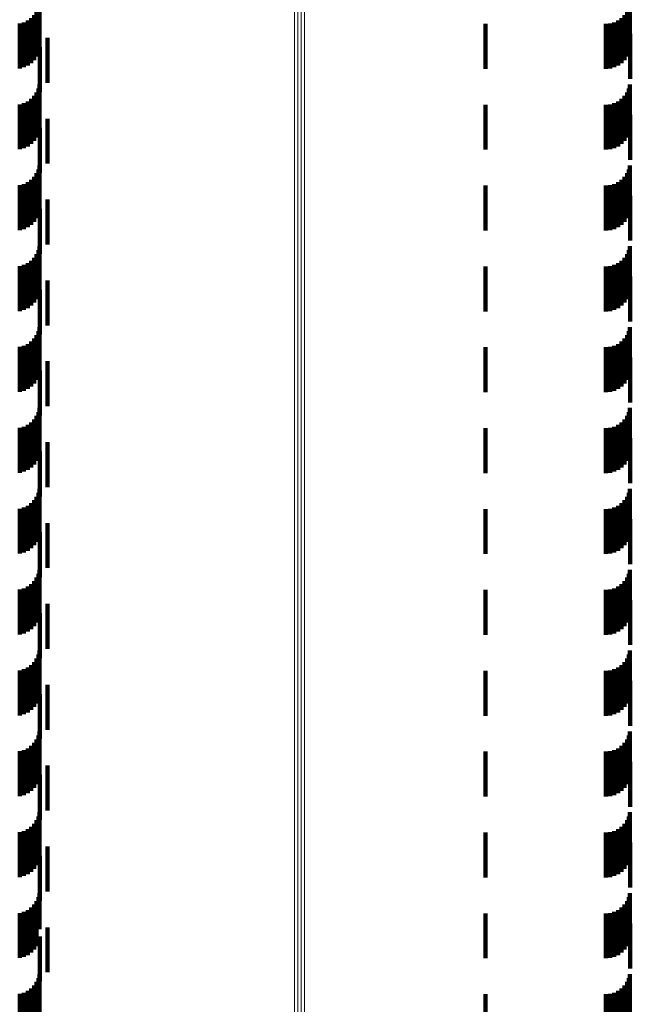
# Model space of a CAD drawing. Units: metres. Extents: x 0 to 10.4, y -0.2 to 0.2.
# Drawn here: x 0.1 to 0.1, y -0.1 to 0 of the extents above; entities that cross this region are included whole.
import ezdxf

# ---------------------------------------------------------------- set-up
doc = ezdxf.new("R2010")
doc.units = ezdxf.units.M
doc.linetypes.add('AUSGEZOGEN', pattern=[0])
doc.linetypes.add('VERDECKT2_S2', pattern=[0.0018, 0.001, -0.0008])
doc.layers.add('Standard', color=7, linetype='AUSGEZOGEN', lineweight=13)

msp = doc.modelspace()

# ---------------------------------------------------------------- linework, layer by layer
at = {"layer": 'Standard', "color": 253, "linetype": 'VERDECKT2_S2', "lineweight": 140, "transparency": 33554687}
for p, q in [((0.053225, -0.034835), (0.053225, -0.035835)), ((0.053265, -0.034749), (0.053265, -0.035749)), ((0.05329, -0.034658), (0.05329, -0.035658)), ((0.066362, -0.034835), (0.066362, -0.035835)), ((0.066402, -0.034749), (0.066402, -0.035749)), ((0.066426, -0.034658), (0.066426, -0.035658)), ((0.053025, -0.035035), (0.053025, -0.036035)), ((0.053103, -0.03498), (0.053103, -0.03598)), ((0.05317, -0.034913), (0.05317, -0.035913)), ((0.066162, -0.035035), (0.066162, -0.036035)), ((0.06624, -0.03498), (0.06624, -0.03598)), ((0.066307, -0.034913), (0.066307, -0.035913)), ((0.052848, -0.0351), (0.052848, -0.0361)), ((0.052939, -0.035075), (0.052939, -0.036075)), ((0.06321, -0.035108), (0.06321, -0.036108)), ((0.06589, -0.035108), (0.06589, -0.036108)), ((0.065984, -0.0351), (0.065984, -0.0361)), ((0.066076, -0.035075), (0.066076, -0.036075)), ((0.053463, -0.03542), (0.053463, -0.03642)), ((0.066435, -0.035333), (0.066435, -0.036333)), ((0.053298, -0.035625), (0.053298, -0.036625)), ((0.053265, -0.036549), (0.053265, -0.036766)), ((0.05329, -0.036458), (0.05329, -0.036782)), ((0.066402, -0.036549), (0.066402, -0.036766)), ((0.066426, -0.036458), (0.066426, -0.036782)), ((0.053103, -0.03678), (0.053103, -0.03778)), ((0.05317, -0.036713), (0.05317, -0.036736)), ((0.05317, -0.036736), (0.05317, -0.037713)), ((0.053225, -0.036635), (0.053225, -0.03675)), ((0.053225, -0.03675), (0.053225, -0.037635)), ((0.053265, -0.036766), (0.053265, -0.037549)), ((0.05329, -0.036782), (0.05329, -0.037458)), ((0.06624, -0.03678), (0.06624, -0.03778)), ((0.066307, -0.036713), (0.066307, -0.036736)), ((0.066307, -0.036736), (0.066307, -0.037713)), ((0.066362, -0.036635), (0.066362, -0.03675)), ((0.066362, -0.03675), (0.066362, -0.037635)), ((0.066402, -0.036766), (0.066402, -0.037549)), ((0.066426, -0.036782), (0.066426, -0.037458)), ((0.052848, -0.0369), (0.052848, -0.0379)), ((0.052939, -0.036875), (0.052939, -0.037875)), ((0.053025, -0.036835), (0.053025, -0.037835)), ((0.06321, -0.036908), (0.06321, -0.037908)), ((0.06589, -0.036908), (0.06589, -0.037908)), ((0.065984, -0.0369), (0.065984, -0.0379)), ((0.066076, -0.036875), (0.066076, -0.037875)), ((0.066162, -0.036835), (0.066162, -0.037835)), ((0.053463, -0.03722), (0.053463, -0.03822)), ((0.066435, -0.037133), (0.066435, -0.038133)), ((0.053298, -0.037424), (0.053298, -0.038424)), ((0.053265, -0.038349), (0.053265, -0.039349)), ((0.05329, -0.038258), (0.05329, -0.039258)), ((0.066402, -0.038349), (0.066402, -0.039349)), ((0.066426, -0.038258), (0.066426, -0.039258)), ((0.05317, -0.038513), (0.05317, -0.039513)), ((0.053225, -0.038435), (0.053225, -0.039435)), ((0.066307, -0.038513), (0.066307, -0.039513)), ((0.066362, -0.038435), (0.066362, -0.039435)), ((0.052848, -0.0387), (0.052848, -0.0397)), ((0.052939, -0.038675), (0.052939, -0.039675)), ((0.053025, -0.038635), (0.053025, -0.039635)), ((0.053103, -0.03858), (0.053103, -0.03958)), ((0.06321, -0.038708), (0.06321, -0.039708)), ((0.06589, -0.038708), (0.06589, -0.039708)), ((0.065984, -0.0387), (0.065984, -0.0397)), ((0.066076, -0.038675), (0.066076, -0.039675)), ((0.066162, -0.038635), (0.066162, -0.039635)), ((0.06624, -0.03858), (0.06624, -0.03958)), ((0.066435, -0.038933), (0.066435, -0.039933)), ((0.053298, -0.039225), (0.053298, -0.040225)), ((0.053463, -0.03902), (0.053463, -0.04002)), ((0.05329, -0.040057), (0.05329, -0.041057)), ((0.066426, -0.040057), (0.066426, -0.041057)), ((0.05317, -0.040313), (0.05317, -0.041313)), ((0.053225, -0.040235), (0.053225, -0.041235)), ((0.053265, -0.040149), (0.053265, -0.041149)), ((0.066307, -0.040313), (0.066307, -0.041313)), ((0.066362, -0.040235), (0.066362, -0.041235)), ((0.066402, -0.040149), (0.066402, -0.041149)), ((0.052848, -0.0405), (0.052848, -0.0415)), ((0.052939, -0.040475), (0.052939, -0.041475)), ((0.053025, -0.040435), (0.053025, -0.041435)), ((0.053103, -0.04038), (0.053103, -0.04138)), ((0.06321, -0.040508), (0.06321, -0.041508)), ((0.06589, -0.040508), (0.06589, -0.041508)), ((0.065984, -0.0405), (0.065984, -0.0415)), ((0.066076, -0.040475), (0.066076, -0.041475)), ((0.066162, -0.040435), (0.066162, -0.041435)), ((0.06624, -0.04038), (0.06624, -0.04138)), ((0.066435, -0.040733), (0.066435, -0.041733)), ((0.053463, -0.04082), (0.053463, -0.04182)), ((0.053298, -0.041025), (0.053298, -0.042025)), ((0.05329, -0.041857), (0.05329, -0.042857)), ((0.066426, -0.041857), (0.066426, -0.042857)), ((0.053225, -0.042035), (0.053225, -0.043035)), ((0.053265, -0.041949), (0.053265, -0.042949)), ((0.066362, -0.042035), (0.066362, -0.043035)), ((0.066402, -0.041949), (0.066402, -0.042949)), ((0.052939, -0.042275), (0.052939, -0.043275)), ((0.053025, -0.042235), (0.053025, -0.043235)), ((0.053103, -0.04218), (0.053103, -0.04318)), ((0.05317, -0.042113), (0.05317, -0.043113)), ((0.066076, -0.042275), (0.066076, -0.043275)), ((0.066162, -0.042235), (0.066162, -0.043235)), ((0.06624, -0.04218), (0.06624, -0.04318)), ((0.066307, -0.042113), (0.066307, -0.043113)), ((0.052848, -0.0423), (0.052848, -0.0433)), ((0.06321, -0.042308), (0.06321, -0.043308)), ((0.06589, -0.042308), (0.06589, -0.043308)), ((0.065984, -0.0423), (0.065984, -0.0433)), ((0.053463, -0.04262), (0.053463, -0.04362)), ((0.066435, -0.042533), (0.066435, -0.043533)), ((0.053298, -0.042825), (0.053298, -0.043825)), ((0.053265, -0.043749), (0.053265, -0.044749)), ((0.05329, -0.043658), (0.05329, -0.044658)), ((0.066402, -0.043749), (0.066402, -0.044749)), ((0.066426, -0.043658), (0.066426, -0.044658)), ((0.053025, -0.044035), (0.053025, -0.045035)), ((0.053103, -0.04398), (0.053103, -0.04498)), ((0.05317, -0.043913), (0.05317, -0.044913)), ((0.053225, -0.043835), (0.053225, -0.044835)), ((0.066162, -0.044035), (0.066162, -0.045035)), ((0.06624, -0.04398), (0.06624, -0.04498)), ((0.066307, -0.043913), (0.066307, -0.044913)), ((0.066362, -0.043835), (0.066362, -0.044835)), ((0.052848, -0.0441), (0.052848, -0.0451)), ((0.052939, -0.044075), (0.052939, -0.045075)), ((0.06321, -0.044108), (0.06321, -0.045108)), ((0.06589, -0.044108), (0.06589, -0.045108)), ((0.065984, -0.0441), (0.065984, -0.0451)), ((0.066076, -0.044075), (0.066076, -0.045075)), ((0.053463, -0.04442), (0.053463, -0.04542)), ((0.066435, -0.044333), (0.066435, -0.045333)), ((0.053298, -0.044625), (0.053298, -0.045625)), ((0.053265, -0.045549), (0.053265, -0.045988)), ((0.05329, -0.045458), (0.05329, -0.046009)), ((0.066402, -0.045549), (0.066402, -0.045988)), ((0.066426, -0.045458), (0.066426, -0.046009)), ((0.053103, -0.04578), (0.053103, -0.045935)), ((0.05317, -0.045713), (0.05317, -0.045951)), ((0.053225, -0.045635), (0.053225, -0.045969)), ((0.06624, -0.04578), (0.06624, -0.045935)), ((0.066307, -0.045713), (0.066307, -0.045951)), ((0.066362, -0.045635), (0.066362, -0.045969)), ((0.052848, -0.0459), (0.052848, -0.045908)), ((0.052848, -0.045908), (0.052848, -0.0469)), ((0.052939, -0.045875), (0.052939, -0.045914)), ((0.052939, -0.045914), (0.052939, -0.046875)), ((0.053025, -0.045835), (0.053025, -0.045923)), ((0.053025, -0.045923), (0.053025, -0.046835)), ((0.053103, -0.045935), (0.053103, -0.04678)), ((0.05317, -0.045951), (0.05317, -0.046713)), ((0.053225, -0.045969), (0.053225, -0.046635)), ((0.053265, -0.045988), (0.053265, -0.046549)), ((0.05329, -0.046009), (0.05329, -0.046458)), ((0.06321, -0.045908), (0.06321, -0.046908)), ((0.06589, -0.045908), (0.06589, -0.046908)), ((0.065984, -0.0459), (0.065984, -0.045908)), ((0.065984, -0.045908), (0.065984, -0.0469)), ((0.066076, -0.045875), (0.066076, -0.045914)), ((0.066076, -0.045914), (0.066076, -0.046875)), ((0.066162, -0.045835), (0.066162, -0.045923)), ((0.066162, -0.045923), (0.066162, -0.046835)), ((0.06624, -0.045935), (0.06624, -0.04678)), ((0.066307, -0.045951), (0.066307, -0.046713)), ((0.066362, -0.045969), (0.066362, -0.046635)), ((0.066402, -0.045988), (0.066402, -0.046549)), ((0.066426, -0.046009), (0.066426, -0.046458)), ((0.053463, -0.04622), (0.053463, -0.046246)), ((0.066435, -0.046133), (0.066435, -0.046266)), ((0.053298, -0.046424), (0.053298, -0.047424)), ((0.053463, -0.046246), (0.053463, -0.04722)), ((0.066435, -0.046266), (0.066435, -0.047133)), ((0.05329, -0.047258), (0.05329, -0.048258)), ((0.066426, -0.047258), (0.066426, -0.048258)), ((0.05317, -0.047513), (0.05317, -0.048513)), ((0.053225, -0.047435), (0.053225, -0.048435)), ((0.053265, -0.047349), (0.053265, -0.048349)), ((0.066307, -0.047513), (0.066307, -0.048513)), ((0.066362, -0.047435), (0.066362, -0.048435)), ((0.066402, -0.047349), (0.066402, -0.048349)), ((0.052848, -0.0477), (0.052848, -0.0487)), ((0.052939, -0.047675), (0.052939, -0.048675)), ((0.053025, -0.047635), (0.053025, -0.048635)), ((0.053103, -0.04758), (0.053103, -0.04858)), ((0.06321, -0.047708), (0.06321, -0.048708)), ((0.06589, -0.047708), (0.06589, -0.048708)), ((0.065984, -0.0477), (0.065984, -0.0487)), ((0.066076, -0.047675), (0.066076, -0.048675)), ((0.066162, -0.047635), (0.066162, -0.048635)), ((0.06624, -0.04758), (0.06624, -0.04858)), ((0.066435, -0.047933), (0.066435, -0.048933)), ((0.053463, -0.04802), (0.053463, -0.04902)), ((0.053298, -0.048225), (0.053298, -0.049225)), ((0.05329, -0.049057), (0.05329, -0.050057)), ((0.066426, -0.049057), (0.066426, -0.050057)), ((0.053225, -0.049235), (0.053225, -0.050235)), ((0.053265, -0.049149), (0.053265, -0.050149)), ((0.066362, -0.049235), (0.066362, -0.050235)), ((0.066402, -0.049149), (0.066402, -0.050149)), ((0.052848, -0.0495), (0.052848, -0.0505)), ((0.052939, -0.049475), (0.052939, -0.050475)), ((0.053025, -0.049435), (0.053025, -0.050435)), ((0.053103, -0.04938), (0.053103, -0.05038)), ((0.05317, -0.049313), (0.05317, -0.050313)), ((0.06321, -0.049508), (0.06321, -0.050508)), ((0.06589, -0.049508), (0.06589, -0.050508)), ((0.065984, -0.0495), (0.065984, -0.0505)), ((0.066076, -0.049475), (0.066076, -0.050475)), ((0.066162, -0.049435), (0.066162, -0.050435)), ((0.06624, -0.04938), (0.06624, -0.05038)), ((0.066307, -0.049313), (0.066307, -0.050313)), ((0.066435, -0.049733), (0.066435, -0.050733)), ((0.053463, -0.04982), (0.053463, -0.05082)), ((0.053298, -0.050025), (0.053298, -0.051025)), ((0.053225, -0.051035), (0.053225, -0.052035)), ((0.053265, -0.050949), (0.053265, -0.051949)), ((0.05329, -0.050857), (0.05329, -0.051857)), ((0.066362, -0.051035), (0.066362, -0.052035)), ((0.066402, -0.050949), (0.066402, -0.051949)), ((0.066426, -0.050857), (0.066426, -0.051857)), ((0.052939, -0.051275), (0.052939, -0.052275)), ((0.053025, -0.051235), (0.053025, -0.052235)), ((0.053103, -0.05118), (0.053103, -0.05218)), ((0.05317, -0.051113), (0.05317, -0.052113)), ((0.066076, -0.051275), (0.066076, -0.052275)), ((0.066162, -0.051235), (0.066162, -0.052235)), ((0.06624, -0.05118), (0.06624, -0.05218)), ((0.066307, -0.051113), (0.066307, -0.052113)), ((0.052848, -0.0513), (0.052848, -0.0523)), ((0.06321, -0.051308), (0.06321, -0.052308)), ((0.06589, -0.051308), (0.06589, -0.052308)), ((0.065984, -0.0513), (0.065984, -0.0523)), ((0.053463, -0.05162), (0.053463, -0.05262)), ((0.066435, -0.051533), (0.066435, -0.052533)), ((0.053298, -0.051825), (0.053298, -0.052825)), ((0.053265, -0.052749), (0.053265, -0.053749)), ((0.05329, -0.052658), (0.05329, -0.053658)), ((0.066402, -0.052749), (0.066402, -0.053749)), ((0.066426, -0.052658), (0.066426, -0.053658)), ((0.053025, -0.053035), (0.053025, -0.054035)), ((0.053103, -0.05298), (0.053103, -0.05398)), ((0.05317, -0.052913), (0.05317, -0.053913)), ((0.053225, -0.052835), (0.053225, -0.053835)), ((0.066162, -0.053035), (0.066162, -0.054035)), ((0.06624, -0.05298), (0.06624, -0.05398)), ((0.066307, -0.052913), (0.066307, -0.053913)), ((0.066362, -0.052835), (0.066362, -0.053835)), ((0.052848, -0.0531), (0.052848, -0.0541)), ((0.052939, -0.053075), (0.052939, -0.054075)), ((0.06321, -0.053108), (0.06321, -0.054108)), ((0.06589, -0.053108), (0.06589, -0.054108)), ((0.065984, -0.0531), (0.065984, -0.0541)), ((0.066076, -0.053075), (0.066076, -0.054075)), ((0.053463, -0.05342), (0.053463, -0.05442)), ((0.066435, -0.053333), (0.066435, -0.054333)), ((0.053298, -0.053625), (0.053298, -0.054625)), ((0.053265, -0.054549), (0.053265, -0.055233)), ((0.05329, -0.054458), (0.05329, -0.055258)), ((0.066402, -0.054549), (0.066402, -0.055233)), ((0.066426, -0.054458), (0.066426, -0.055258)), ((0.053103, -0.05478), (0.053103, -0.055169)), ((0.05317, -0.054713), (0.05317, -0.055188)), ((0.053225, -0.054635), (0.053225, -0.055209)), ((0.06624, -0.05478), (0.06624, -0.055169)), ((0.066307, -0.054713), (0.066307, -0.055188)), ((0.066362, -0.054635), (0.066362, -0.055209)), ((0.052848, -0.0549), (0.052848, -0.055137)), ((0.052939, -0.054875), (0.052939, -0.055143)), ((0.053025, -0.054835), (0.053025, -0.055154)), ((0.06321, -0.054908), (0.06321, -0.055134)), ((0.06589, -0.054908), (0.06589, -0.055134)), ((0.065984, -0.0549), (0.065984, -0.055137)), ((0.066076, -0.054875), (0.066076, -0.055143)), ((0.066162, -0.054835), (0.066162, -0.055154)), ((0.052848, -0.055137), (0.052848, -0.0559)), ((0.052939, -0.055143), (0.052939, -0.055875)), ((0.053025, -0.055154), (0.053025, -0.055835)), ((0.053103, -0.055169), (0.053103, -0.05578)), ((0.05317, -0.055188), (0.05317, -0.055713)), ((0.053225, -0.055209), (0.053225, -0.055635)), ((0.053463, -0.05522), (0.053463, -0.055544)), ((0.06321, -0.055134), (0.06321, -0.055908)), ((0.06589, -0.055134), (0.06589, -0.055908)), ((0.065984, -0.055137), (0.065984, -0.0559)), ((0.066076, -0.055143), (0.066076, -0.055875)), ((0.066162, -0.055154), (0.066162, -0.055835)), ((0.06624, -0.055169), (0.06624, -0.05578)), ((0.066307, -0.055188), (0.066307, -0.055713)), ((0.066362, -0.055209), (0.066362, -0.055635)), ((0.066435, -0.055133), (0.066435, -0.055568)), ((0.053265, -0.055233), (0.053265, -0.055233)), ((0.05329, -0.055258), (0.05329, -0.055258)), ((0.053298, -0.055424), (0.053298, -0.055487)), ((0.066402, -0.055233), (0.066402, -0.055233)), ((0.066426, -0.055258), (0.066426, -0.055258)), ((0.053298, -0.055487), (0.053298, -0.056424)), ((0.053463, -0.055544), (0.053463, -0.05622)), ((0.066435, -0.055568), (0.066435, -0.056133)), ((0.05329, -0.056258), (0.05329, -0.057258)), ((0.066426, -0.056258), (0.066426, -0.057258)), ((0.05317, -0.056513), (0.05317, -0.057513)), ((0.053225, -0.056435), (0.053225, -0.057435)), ((0.053265, -0.056349), (0.053265, -0.057349)), ((0.066307, -0.056513), (0.066307, -0.057513)), ((0.066362, -0.056435), (0.066362, -0.057435)), ((0.066402, -0.056349), (0.066402, -0.057349)), ((0.052848, -0.0567), (0.052848, -0.0577)), ((0.052939, -0.056675), (0.052939, -0.057675)), ((0.053025, -0.056635), (0.053025, -0.057635)), ((0.053103, -0.05658), (0.053103, -0.05758)), ((0.06321, -0.056708), (0.06321, -0.057708)), ((0.06589, -0.056708), (0.06589, -0.057708)), ((0.065984, -0.0567), (0.065984, -0.0577)), ((0.066076, -0.056675), (0.066076, -0.057675)), ((0.066162, -0.056635), (0.066162, -0.057635)), ((0.06624, -0.05658), (0.06624, -0.05758))]:
    msp.add_line(p, q, dxfattribs=at)
at = {"layer": 'Standard', "color": 7, "linetype": 'AUSGEZOGEN', "lineweight": 13, "transparency": 33554687}
for points in [[(0.058962, -0.000708), (0.058962, -0.010215), (0.058962, -0.019869), (0.058962, -0.029645), (0.058962, -0.039512), (0.058962, -0.049437), (0.058962, -0.059385), (0.058962, -0.069321), (0.058962, -0.079204)], [(0.059036, -0.000708), (0.059036, -0.010215), (0.059036, -0.019871), (0.059036, -0.029647), (0.059036, -0.039514), (0.059036, -0.04944), (0.059036, -0.059389), (0.059036, -0.069325), (0.059036, -0.079209)], [(0.059112, -0.000708), (0.059112, -0.010215), (0.059112, -0.019871), (0.059112, -0.029647), (0.059112, -0.039515), (0.059112, -0.049441), (0.059112, -0.05939), (0.059112, -0.069327), (0.059112, -0.079211)], [(0.059188, -0.000708), (0.059188, -0.010215), (0.059188, -0.01987), (0.059188, -0.029646), (0.059188, -0.039514), (0.059188, -0.049439), (0.059188, -0.059389), (0.059188, -0.069325), (0.059188, -0.079208)]]:
    msp.add_lwpolyline(points, dxfattribs=at)

doc.saveas('drawing.dxf')
